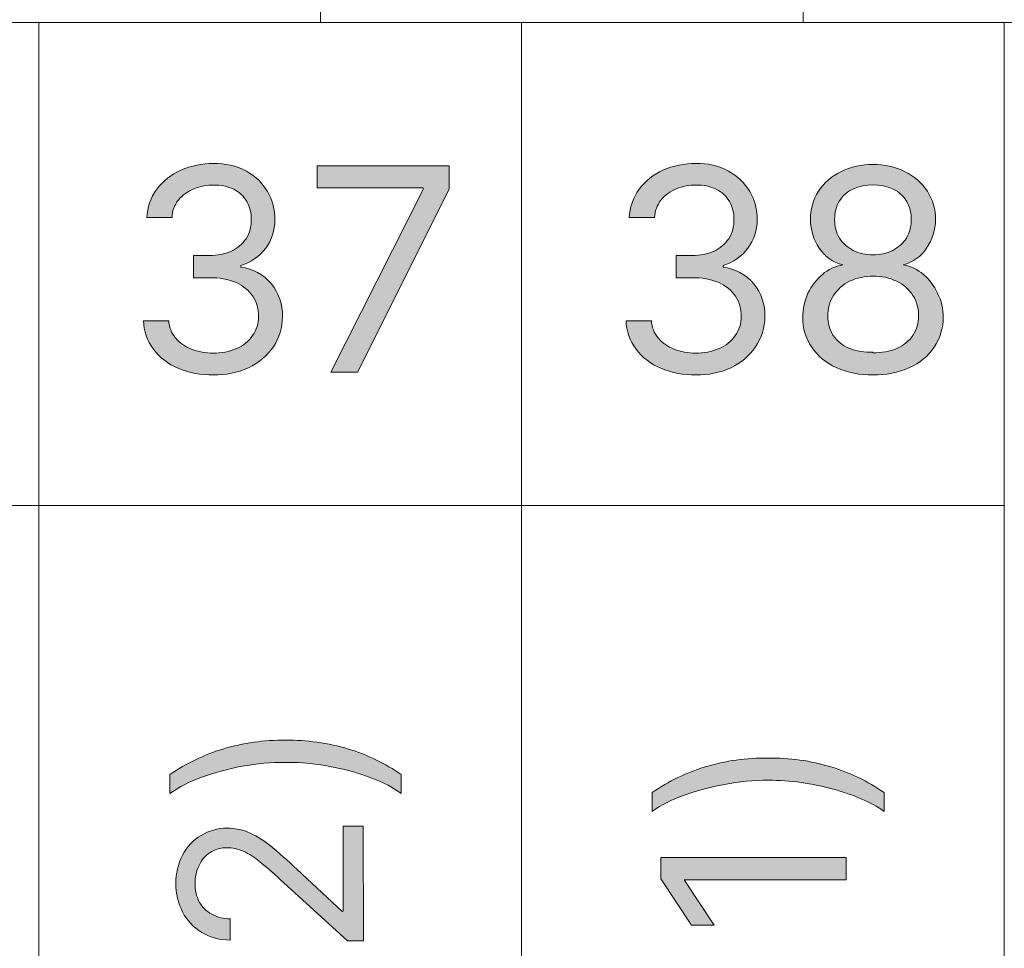
# Model space of a CAD drawing. Units: millimetres. Extents: x -51 to 380, y -59 to 244.
# Drawn here: x 69 to 81, y 92 to 104 of the extents above; entities that cross this region are included whole.
import ezdxf

# ---------------------------------------------------------------- set-up
doc = ezdxf.new("R2010")
doc.units = ezdxf.units.MM
doc.header["$MEASUREMENT"] = 0
doc.layers.add('Layer 1', color=7, linetype='Continuous', lineweight=0)

msp = doc.modelspace()

# ---------------------------------------------------------------- hatches: boundary and pattern name
at = {"layer": 'Layer 1', "transparency": 33554687}
h = msp.add_hatch(color=2, dxfattribs=at)
h.dxf.hatch_style = 2
edge = h.paths.add_edge_path()
edge.add_spline(control_points=[(70.916, 99.276), (70.764, 99.273), (70.614, 99.301), (70.474, 99.36), (70.352, 99.409), (70.245, 99.491), (70.167, 99.597), (70.09, 99.699), (70.047, 99.823), (70.043, 99.95), (70.043, 99.95), (70.358, 99.95), (70.358, 99.95), (70.363, 99.871), (70.392, 99.796), (70.442, 99.735), (70.496, 99.673), (70.564, 99.626), (70.64, 99.597), (70.727, 99.562), (70.819, 99.545), (70.912, 99.548), (71.013, 99.545), (71.113, 99.565), (71.205, 99.604), (71.286, 99.638), (71.354, 99.694), (71.403, 99.767), (71.453, 99.835), (71.479, 99.918), (71.477, 100.003), (71.479, 100.092), (71.454, 100.179), (71.407, 100.254), (71.355, 100.328), (71.285, 100.387), (71.202, 100.424), (71.097, 100.467), (70.984, 100.488), (70.87, 100.484), (70.87, 100.484), (70.665, 100.484), (70.665, 100.484), (70.665, 100.484), (70.665, 100.763), (70.665, 100.763), (70.665, 100.763), (70.87, 100.763), (70.87, 100.763), (70.962, 100.761), (71.054, 100.779), (71.138, 100.816), (71.212, 100.851), (71.275, 100.904), (71.322, 100.971), (71.366, 101.042), (71.388, 101.125), (71.386, 101.208), (71.388, 101.287), (71.369, 101.365), (71.329, 101.434), (71.292, 101.5), (71.235, 101.553), (71.167, 101.586), (71.089, 101.623), (71.005, 101.641), (70.919, 101.639), (70.835, 101.64), (70.751, 101.624), (70.672, 101.593), (70.597, 101.562), (70.53, 101.514), (70.478, 101.452), (70.428, 101.39), (70.4, 101.312), (70.4, 101.233), (70.4, 101.233), (70.086, 101.233), (70.086, 101.233), (70.09, 101.36), (70.133, 101.483), (70.209, 101.586), (70.288, 101.689), (70.391, 101.77), (70.51, 101.823), (70.637, 101.88), (70.776, 101.909), (70.916, 101.907), (71.058, 101.911), (71.199, 101.878), (71.326, 101.812), (71.435, 101.753), (71.525, 101.665), (71.587, 101.558), (71.65, 101.451), (71.682, 101.328), (71.679, 101.204), (71.68, 101.078), (71.64, 100.954), (71.566, 100.851), (71.488, 100.748), (71.379, 100.674), (71.255, 100.639), (71.255, 100.639), (71.255, 100.618), (71.255, 100.618), (71.404, 100.599), (71.54, 100.524), (71.636, 100.41), (71.73, 100.294), (71.779, 100.148), (71.774, 100), (71.775, 99.866), (71.736, 99.736), (71.661, 99.625), (71.583, 99.512), (71.475, 99.422), (71.35, 99.364), (71.214, 99.302), (71.065, 99.272), (70.916, 99.276)], knot_values=[0, 0, 0, 0, 1, 1, 1, 2, 2, 2, 3, 3, 3, 4, 4, 4, 5, 5, 5, 6, 6, 6, 7, 7, 7, 8, 8, 8, 9, 9, 9, 10, 10, 10, 11, 11, 11, 12, 12, 12, 13, 13, 13, 14, 14, 14, 15, 15, 15, 16, 16, 16, 17, 17, 17, 18, 18, 18, 19, 19, 19, 20, 20, 20, 21, 21, 21, 22, 22, 22, 23, 23, 23, 24, 24, 24, 25, 25, 25, 26, 26, 26, 27, 27, 27, 28, 28, 28, 29, 29, 29, 30, 30, 30, 31, 31, 31, 32, 32, 32, 33, 33, 33, 34, 34, 34, 35, 35, 35, 36, 36, 36, 37, 37, 37, 38, 38, 38, 39, 39, 39, 40, 40, 40, 40], degree=3, periodic=0)
h = msp.add_hatch(color=2, dxfattribs=at)
h.dxf.hatch_style = 2
edge = h.paths.add_edge_path()
edge.add_spline(control_points=[(72.375, 99.311), (72.375, 99.311), (73.526, 101.582), (73.526, 101.582), (73.526, 101.582), (73.526, 101.604), (73.526, 101.604), (73.526, 101.604), (72.205, 101.604), (72.205, 101.604), (72.205, 101.604), (72.205, 101.879), (72.205, 101.879), (72.205, 101.879), (73.851, 101.879), (73.851, 101.879), (73.851, 101.879), (73.851, 101.589), (73.851, 101.589), (73.851, 101.589), (72.707, 99.311), (72.707, 99.311), (72.707, 99.311), (72.375, 99.311), (72.375, 99.311)], knot_values=[0, 0, 0, 0, 1, 1, 1, 2, 2, 2, 3, 3, 3, 4, 4, 4, 5, 5, 5, 6, 6, 6, 7, 7, 7, 8, 8, 8, 8], degree=3, periodic=0)
h = msp.add_hatch(color=2, dxfattribs=at)
h.dxf.hatch_style = 2
edge = h.paths.add_edge_path()
edge.add_spline(control_points=[(76.925, 99.276), (76.773, 99.273), (76.623, 99.301), (76.483, 99.36), (76.361, 99.409), (76.254, 99.491), (76.176, 99.597), (76.099, 99.699), (76.056, 99.823), (76.052, 99.95), (76.052, 99.95), (76.367, 99.95), (76.367, 99.95), (76.372, 99.871), (76.401, 99.796), (76.451, 99.735), (76.505, 99.673), (76.573, 99.625), (76.649, 99.597), (76.734, 99.562), (76.826, 99.545), (76.918, 99.548), (77.018, 99.545), (77.118, 99.565), (77.211, 99.604), (77.293, 99.637), (77.363, 99.694), (77.412, 99.767), (77.462, 99.835), (77.488, 99.918), (77.487, 100.003), (77.488, 100.092), (77.464, 100.179), (77.416, 100.254), (77.365, 100.328), (77.294, 100.387), (77.211, 100.424), (77.106, 100.467), (76.993, 100.488), (76.879, 100.484), (76.879, 100.484), (76.674, 100.484), (76.674, 100.484), (76.674, 100.484), (76.674, 100.763), (76.674, 100.763), (76.674, 100.763), (76.879, 100.763), (76.879, 100.763), (76.971, 100.761), (77.063, 100.779), (77.147, 100.816), (77.221, 100.851), (77.285, 100.904), (77.331, 100.971), (77.375, 101.042), (77.397, 101.125), (77.395, 101.208), (77.398, 101.287), (77.378, 101.365), (77.338, 101.434), (77.301, 101.5), (77.244, 101.553), (77.176, 101.586), (77.099, 101.623), (77.014, 101.641), (76.928, 101.639), (76.843, 101.64), (76.757, 101.624), (76.678, 101.593), (76.604, 101.561), (76.539, 101.513), (76.487, 101.452), (76.438, 101.389), (76.409, 101.312), (76.406, 101.233), (76.406, 101.233), (76.091, 101.233), (76.091, 101.233), (76.096, 101.36), (76.139, 101.483), (76.215, 101.586), (76.292, 101.689), (76.394, 101.77), (76.512, 101.823), (76.64, 101.88), (76.78, 101.909), (76.921, 101.907), (77.063, 101.912), (77.203, 101.879), (77.328, 101.812), (77.438, 101.753), (77.529, 101.665), (77.593, 101.558), (77.656, 101.451), (77.688, 101.328), (77.684, 101.204), (77.685, 101.077), (77.644, 100.953), (77.568, 100.851), (77.492, 100.748), (77.384, 100.673), (77.26, 100.639), (77.26, 100.639), (77.26, 100.618), (77.26, 100.618), (77.409, 100.599), (77.545, 100.524), (77.642, 100.41), (77.736, 100.294), (77.785, 100.148), (77.78, 100), (77.781, 99.866), (77.741, 99.735), (77.663, 99.625), (77.587, 99.512), (77.48, 99.421), (77.356, 99.364), (77.221, 99.303), (77.073, 99.273), (76.925, 99.276)], knot_values=[0, 0, 0, 0, 1, 1, 1, 2, 2, 2, 3, 3, 3, 4, 4, 4, 5, 5, 5, 6, 6, 6, 7, 7, 7, 8, 8, 8, 9, 9, 9, 10, 10, 10, 11, 11, 11, 12, 12, 12, 13, 13, 13, 14, 14, 14, 15, 15, 15, 16, 16, 16, 17, 17, 17, 18, 18, 18, 19, 19, 19, 20, 20, 20, 21, 21, 21, 22, 22, 22, 23, 23, 23, 24, 24, 24, 25, 25, 25, 26, 26, 26, 27, 27, 27, 28, 28, 28, 29, 29, 29, 30, 30, 30, 31, 31, 31, 32, 32, 32, 33, 33, 33, 34, 34, 34, 35, 35, 35, 36, 36, 36, 37, 37, 37, 38, 38, 38, 39, 39, 39, 40, 40, 40, 40], degree=3, periodic=0)
h = msp.add_hatch(color=2, dxfattribs=at)
h.dxf.hatch_style = 2
edge = h.paths.add_edge_path()
edge.add_spline(control_points=[(79.126, 100.77), (79.212, 100.768), (79.297, 100.787), (79.373, 100.826), (79.442, 100.861), (79.5, 100.914), (79.543, 100.978), (79.583, 101.049), (79.604, 101.13), (79.603, 101.211), (79.604, 101.292), (79.583, 101.371), (79.543, 101.441), (79.502, 101.505), (79.445, 101.557), (79.377, 101.589), (79.217, 101.66), (79.035, 101.66), (78.875, 101.589), (78.807, 101.557), (78.749, 101.505), (78.709, 101.441), (78.668, 101.371), (78.648, 101.292), (78.649, 101.211), (78.648, 101.13), (78.668, 101.049), (78.709, 100.978), (78.751, 100.914), (78.81, 100.861), (78.878, 100.826), (78.955, 100.787), (79.04, 100.768), (79.126, 100.77), (79.126, 100.77), (79.126, 100.77), (79.126, 100.77)], knot_values=[0, 0, 0, 0, 1, 1, 1, 2, 2, 2, 3, 3, 3, 4, 4, 4, 5, 5, 5, 6, 6, 6, 7, 7, 7, 8, 8, 8, 9, 9, 9, 10, 10, 10, 11, 11, 11, 12, 12, 12, 12], degree=3, periodic=0)
edge = h.paths.add_edge_path()
edge.add_spline(control_points=[(79.126, 99.551), (79.23, 99.548), (79.333, 99.567), (79.43, 99.608), (79.507, 99.643), (79.574, 99.697), (79.624, 99.767), (79.671, 99.838), (79.696, 99.921), (79.694, 100.007), (79.697, 100.098), (79.673, 100.188), (79.624, 100.265), (79.573, 100.34), (79.504, 100.401), (79.422, 100.441), (79.331, 100.485), (79.231, 100.507), (79.129, 100.505), (79.028, 100.506), (78.928, 100.485), (78.836, 100.441), (78.755, 100.401), (78.685, 100.34), (78.635, 100.265), (78.585, 100.188), (78.561, 100.098), (78.564, 100.007), (78.561, 99.922), (78.585, 99.838), (78.631, 99.767), (78.68, 99.697), (78.747, 99.642), (78.825, 99.608), (78.921, 99.571), (79.023, 99.554), (79.126, 99.558), (79.126, 99.558), (79.126, 99.551), (79.126, 99.551)], knot_values=[0, 0, 0, 0, 1, 1, 1, 2, 2, 2, 3, 3, 3, 4, 4, 4, 5, 5, 5, 6, 6, 6, 7, 7, 7, 8, 8, 8, 9, 9, 9, 10, 10, 10, 11, 11, 11, 12, 12, 12, 13, 13, 13, 13], degree=3, periodic=0)
edge = h.paths.add_edge_path()
edge.add_spline(control_points=[(79.126, 99.276), (78.969, 99.272), (78.813, 99.303), (78.67, 99.367), (78.546, 99.422), (78.439, 99.51), (78.363, 99.622), (78.289, 99.731), (78.251, 99.861), (78.253, 99.993), (78.252, 100.096), (78.274, 100.199), (78.317, 100.293), (78.36, 100.382), (78.421, 100.462), (78.497, 100.526), (78.569, 100.588), (78.657, 100.63), (78.751, 100.646), (78.751, 100.646), (78.751, 100.646), (78.751, 100.646), (78.63, 100.675), (78.525, 100.75), (78.458, 100.855), (78.386, 100.958), (78.348, 101.082), (78.349, 101.208), (78.345, 101.333), (78.38, 101.456), (78.447, 101.561), (78.517, 101.666), (78.613, 101.75), (78.727, 101.805), (78.851, 101.866), (78.988, 101.896), (79.126, 101.893), (79.264, 101.897), (79.401, 101.866), (79.525, 101.805), (79.638, 101.75), (79.734, 101.666), (79.804, 101.561), (79.871, 101.456), (79.907, 101.333), (79.906, 101.208), (79.904, 101.082), (79.865, 100.959), (79.793, 100.855), (79.727, 100.751), (79.623, 100.677), (79.504, 100.646), (79.504, 100.646), (79.504, 100.646), (79.504, 100.646), (79.596, 100.629), (79.683, 100.588), (79.755, 100.526), (79.83, 100.462), (79.89, 100.383), (79.931, 100.293), (79.977, 100.199), (80.001, 100.097), (80.002, 99.993), (80.001, 99.861), (79.962, 99.732), (79.889, 99.622), (79.812, 99.51), (79.706, 99.422), (79.581, 99.367), (79.439, 99.302), (79.283, 99.271), (79.126, 99.276)], knot_values=[0, 0, 0, 0, 1, 1, 1, 2, 2, 2, 3, 3, 3, 4, 4, 4, 5, 5, 5, 6, 6, 6, 7, 7, 7, 8, 8, 8, 9, 9, 9, 10, 10, 10, 11, 11, 11, 12, 12, 12, 13, 13, 13, 14, 14, 14, 15, 15, 15, 16, 16, 16, 17, 17, 17, 18, 18, 18, 19, 19, 19, 20, 20, 20, 21, 21, 21, 22, 22, 22, 23, 23, 23, 24, 24, 24, 24], degree=3, periodic=0)
h = msp.add_hatch(color=4, dxfattribs=at)
h.dxf.hatch_style = 2
edge = h.paths.add_edge_path()
edge.add_spline(control_points=[(71.81, 94.729), (72.076, 94.732), (72.342, 94.695), (72.597, 94.619), (72.831, 94.547), (73.052, 94.439), (73.254, 94.302), (73.254, 94.302), (73.254, 94.065), (73.254, 94.065), (73.17, 94.126), (73.079, 94.177), (72.982, 94.217), (72.868, 94.267), (72.75, 94.309), (72.629, 94.344), (72.498, 94.376), (72.364, 94.404), (72.226, 94.425), (72.091, 94.445), (71.954, 94.454), (71.817, 94.453), (71.634, 94.454), (71.452, 94.438), (71.273, 94.404), (71.097, 94.372), (70.924, 94.324), (70.757, 94.263), (70.62, 94.214), (70.491, 94.148), (70.372, 94.065), (70.372, 94.065), (70.372, 94.302), (70.372, 94.302), (70.575, 94.44), (70.797, 94.547), (71.032, 94.619), (71.285, 94.694), (71.546, 94.731), (71.81, 94.729)], knot_values=[0, 0, 0, 0, 1, 1, 1, 2, 2, 2, 3, 3, 3, 4, 4, 4, 5, 5, 5, 6, 6, 6, 7, 7, 7, 8, 8, 8, 9, 9, 9, 10, 10, 10, 11, 11, 11, 12, 12, 12, 13, 13, 13, 13], degree=3, periodic=0)
h = msp.add_hatch(color=4, dxfattribs=at)
h.dxf.hatch_style = 2
edge = h.paths.add_edge_path()
edge.add_spline(control_points=[(77.819, 94.506), (78.084, 94.51), (78.349, 94.473), (78.603, 94.397), (78.838, 94.325), (79.061, 94.218), (79.264, 94.079), (79.264, 94.079), (79.264, 93.842), (79.264, 93.842), (79.178, 93.904), (79.086, 93.955), (78.988, 93.994), (78.874, 94.045), (78.756, 94.086), (78.635, 94.118), (78.502, 94.154), (78.368, 94.182), (78.232, 94.203), (78.096, 94.221), (77.959, 94.23), (77.822, 94.231), (77.64, 94.231), (77.457, 94.213), (77.278, 94.178), (77.103, 94.147), (76.93, 94.101), (76.762, 94.04), (76.625, 93.992), (76.496, 93.926), (76.377, 93.842), (76.377, 93.842), (76.377, 94.079), (76.377, 94.079), (76.58, 94.218), (76.803, 94.325), (77.038, 94.397), (77.291, 94.473), (77.554, 94.51), (77.819, 94.506)], knot_values=[0, 0, 0, 0, 1, 1, 1, 2, 2, 2, 3, 3, 3, 4, 4, 4, 5, 5, 5, 6, 6, 6, 7, 7, 7, 8, 8, 8, 9, 9, 9, 10, 10, 10, 11, 11, 11, 12, 12, 12, 13, 13, 13, 13], degree=3, periodic=0)
h = msp.add_hatch(color=4, dxfattribs=at)
h.dxf.hatch_style = 2
edge = h.paths.add_edge_path()
edge.add_spline(control_points=[(72.785, 92.231), (72.785, 92.231), (72.583, 92.231), (72.583, 92.231), (72.583, 92.231), (71.746, 92.994), (71.746, 92.994), (71.651, 93.086), (71.562, 93.16), (71.492, 93.217), (71.429, 93.269), (71.36, 93.313), (71.287, 93.348), (71.222, 93.376), (71.152, 93.39), (71.082, 93.39), (71.008, 93.392), (70.935, 93.371), (70.873, 93.33), (70.813, 93.291), (70.766, 93.236), (70.736, 93.171), (70.702, 93.1), (70.685, 93.023), (70.686, 92.945), (70.684, 92.865), (70.702, 92.786), (70.739, 92.715), (70.775, 92.651), (70.829, 92.598), (70.895, 92.563), (70.964, 92.524), (71.044, 92.504), (71.124, 92.507), (71.124, 92.507), (71.124, 92.242), (71.124, 92.242), (71, 92.24), (70.877, 92.273), (70.771, 92.337), (70.668, 92.397), (70.585, 92.486), (70.531, 92.592), (70.475, 92.701), (70.445, 92.822), (70.446, 92.945), (70.445, 93.068), (70.474, 93.189), (70.531, 93.298), (70.638, 93.505), (70.852, 93.635), (71.085, 93.634), (71.171, 93.634), (71.256, 93.619), (71.336, 93.588), (71.432, 93.547), (71.523, 93.494), (71.605, 93.429), (71.727, 93.331), (71.845, 93.227), (71.958, 93.118), (71.958, 93.118), (72.513, 92.599), (72.513, 92.599), (72.513, 92.599), (72.53, 92.599), (72.53, 92.599), (72.53, 92.599), (72.53, 93.659), (72.53, 93.659), (72.53, 93.659), (72.778, 93.659), (72.778, 93.659), (72.778, 93.659), (72.785, 92.231), (72.785, 92.231)], knot_values=[0, 0, 0, 0, 1, 1, 1, 2, 2, 2, 3, 3, 3, 4, 4, 4, 5, 5, 5, 6, 6, 6, 7, 7, 7, 8, 8, 8, 9, 9, 9, 10, 10, 10, 11, 11, 11, 12, 12, 12, 13, 13, 13, 14, 14, 14, 15, 15, 15, 16, 16, 16, 17, 17, 17, 18, 18, 18, 19, 19, 19, 20, 20, 20, 21, 21, 21, 22, 22, 22, 23, 23, 23, 24, 24, 24, 25, 25, 25, 25], degree=3, periodic=0)
h = msp.add_hatch(color=4, dxfattribs=at)
h.dxf.hatch_style = 2
edge = h.paths.add_edge_path()
edge.add_spline(control_points=[(76.483, 93.27), (76.483, 93.27), (78.794, 93.27), (78.794, 93.27), (78.794, 93.27), (78.794, 92.991), (78.794, 92.991), (78.794, 92.991), (76.776, 92.991), (76.776, 92.991), (76.776, 92.991), (76.776, 92.991), (76.776, 92.991), (76.776, 92.991), (77.151, 92.426), (77.151, 92.426), (77.151, 92.426), (76.865, 92.426), (76.865, 92.426), (76.865, 92.426), (76.483, 93.005), (76.483, 93.005), (76.483, 93.005), (76.483, 93.27), (76.483, 93.27)], knot_values=[0, 0, 0, 0, 1, 1, 1, 2, 2, 2, 3, 3, 3, 4, 4, 4, 5, 5, 5, 6, 6, 6, 7, 7, 7, 8, 8, 8, 8], degree=3, periodic=0)

# ---------------------------------------------------------------- linework, layer by layer
at = {"layer": 'Layer 1', "color": 0, "lineweight": 18}
for p, q in [((72.248, 103.66), (72.248, 167.576)), ((78.257, 167.576), (78.257, 103.66))]:
    msp.add_line(p, q, dxfattribs=at)
at = {"layer": 'Layer 1', "color": 3, "lineweight": 18}
for points in [[(56.725, 103.66), (268.018, 103.66), (268.018, 39.57), (56.725, 39.57)], [(68.743, 97.65), (62.734, 97.65), (62.734, 103.66), (68.743, 103.66)], [(74.752, 97.65), (68.743, 97.65), (68.743, 103.66), (74.752, 103.66)], [(80.761, 97.65), (74.752, 97.65), (74.752, 103.66), (80.761, 103.66)], [(62.734, 97.65), (68.743, 97.65), (68.743, 81.63), (62.734, 81.63)], [(68.743, 97.65), (74.752, 97.65), (74.752, 81.63), (68.743, 81.63)], [(74.752, 97.65), (80.761, 97.65), (80.761, 81.63), (74.752, 81.63)]]:
    msp.add_lwpolyline(points, close=True, dxfattribs=at)
at = {"layer": 'Layer 1', "color": 2}
for points, knots in [([(70.916, 99.276), (70.764, 99.273), (70.614, 99.301), (70.474, 99.36), (70.352, 99.409), (70.245, 99.491), (70.167, 99.597), (70.09, 99.699), (70.047, 99.823), (70.043, 99.95), (70.043, 99.95), (70.358, 99.95), (70.358, 99.95), (70.363, 99.871), (70.392, 99.796), (70.442, 99.735), (70.496, 99.673), (70.564, 99.626), (70.64, 99.597), (70.727, 99.562), (70.819, 99.545), (70.912, 99.548), (71.013, 99.545), (71.113, 99.565), (71.205, 99.604), (71.286, 99.638), (71.354, 99.694), (71.403, 99.767), (71.453, 99.835), (71.479, 99.918), (71.477, 100.003), (71.479, 100.092), (71.454, 100.179), (71.407, 100.254), (71.355, 100.328), (71.285, 100.387), (71.202, 100.424), (71.097, 100.467), (70.984, 100.488), (70.87, 100.484), (70.87, 100.484), (70.665, 100.484), (70.665, 100.484), (70.665, 100.484), (70.665, 100.763), (70.665, 100.763), (70.665, 100.763), (70.87, 100.763), (70.87, 100.763), (70.962, 100.761), (71.054, 100.779), (71.138, 100.816), (71.212, 100.851), (71.275, 100.904), (71.322, 100.971), (71.366, 101.042), (71.388, 101.125), (71.386, 101.208), (71.388, 101.287), (71.369, 101.365), (71.329, 101.434), (71.292, 101.5), (71.235, 101.553), (71.167, 101.586), (71.089, 101.623), (71.005, 101.641), (70.919, 101.639), (70.835, 101.64), (70.751, 101.624), (70.672, 101.593), (70.597, 101.562), (70.53, 101.514), (70.478, 101.452), (70.428, 101.39), (70.4, 101.312), (70.4, 101.233), (70.4, 101.233), (70.086, 101.233), (70.086, 101.233), (70.09, 101.36), (70.133, 101.483), (70.209, 101.586), (70.288, 101.689), (70.391, 101.77), (70.51, 101.823), (70.637, 101.88), (70.776, 101.909), (70.916, 101.907), (71.058, 101.911), (71.199, 101.878), (71.326, 101.812), (71.435, 101.753), (71.525, 101.665), (71.587, 101.558), (71.65, 101.451), (71.682, 101.328), (71.679, 101.204), (71.68, 101.078), (71.64, 100.954), (71.566, 100.851), (71.488, 100.748), (71.379, 100.674), (71.255, 100.639), (71.255, 100.639), (71.255, 100.618), (71.255, 100.618), (71.404, 100.599), (71.54, 100.524), (71.636, 100.41), (71.73, 100.294), (71.779, 100.148), (71.774, 100), (71.775, 99.866), (71.736, 99.736), (71.661, 99.625), (71.583, 99.512), (71.475, 99.422), (71.35, 99.364), (71.214, 99.302), (71.065, 99.272), (70.916, 99.276)], [0, 0, 0, 0, 1, 1, 1, 2, 2, 2, 3, 3, 3, 4, 4, 4, 5, 5, 5, 6, 6, 6, 7, 7, 7, 8, 8, 8, 9, 9, 9, 10, 10, 10, 11, 11, 11, 12, 12, 12, 13, 13, 13, 14, 14, 14, 15, 15, 15, 16, 16, 16, 17, 17, 17, 18, 18, 18, 19, 19, 19, 20, 20, 20, 21, 21, 21, 22, 22, 22, 23, 23, 23, 24, 24, 24, 25, 25, 25, 26, 26, 26, 27, 27, 27, 28, 28, 28, 29, 29, 29, 30, 30, 30, 31, 31, 31, 32, 32, 32, 33, 33, 33, 34, 34, 34, 35, 35, 35, 36, 36, 36, 37, 37, 37, 38, 38, 38, 39, 39, 39, 40, 40, 40, 40]), ([(72.375, 99.311), (72.375, 99.311), (73.526, 101.582), (73.526, 101.582), (73.526, 101.582), (73.526, 101.604), (73.526, 101.604), (73.526, 101.604), (72.205, 101.604), (72.205, 101.604), (72.205, 101.604), (72.205, 101.879), (72.205, 101.879), (72.205, 101.879), (73.851, 101.879), (73.851, 101.879), (73.851, 101.879), (73.851, 101.589), (73.851, 101.589), (73.851, 101.589), (72.707, 99.311), (72.707, 99.311), (72.707, 99.311), (72.375, 99.311), (72.375, 99.311)], [0, 0, 0, 0, 1, 1, 1, 2, 2, 2, 3, 3, 3, 4, 4, 4, 5, 5, 5, 6, 6, 6, 7, 7, 7, 8, 8, 8, 8]), ([(76.925, 99.276), (76.773, 99.273), (76.623, 99.301), (76.483, 99.36), (76.361, 99.409), (76.254, 99.491), (76.176, 99.597), (76.099, 99.699), (76.056, 99.823), (76.052, 99.95), (76.052, 99.95), (76.367, 99.95), (76.367, 99.95), (76.372, 99.871), (76.401, 99.796), (76.451, 99.735), (76.505, 99.673), (76.573, 99.625), (76.649, 99.597), (76.734, 99.562), (76.826, 99.545), (76.918, 99.548), (77.018, 99.545), (77.118, 99.565), (77.211, 99.604), (77.293, 99.637), (77.363, 99.694), (77.412, 99.767), (77.462, 99.835), (77.488, 99.918), (77.487, 100.003), (77.488, 100.092), (77.464, 100.179), (77.416, 100.254), (77.365, 100.328), (77.294, 100.387), (77.211, 100.424), (77.106, 100.467), (76.993, 100.488), (76.879, 100.484), (76.879, 100.484), (76.674, 100.484), (76.674, 100.484), (76.674, 100.484), (76.674, 100.763), (76.674, 100.763), (76.674, 100.763), (76.879, 100.763), (76.879, 100.763), (76.971, 100.761), (77.063, 100.779), (77.147, 100.816), (77.221, 100.851), (77.285, 100.904), (77.331, 100.971), (77.375, 101.042), (77.397, 101.125), (77.395, 101.208), (77.398, 101.287), (77.378, 101.365), (77.338, 101.434), (77.301, 101.5), (77.244, 101.553), (77.176, 101.586), (77.099, 101.623), (77.014, 101.641), (76.928, 101.639), (76.843, 101.64), (76.757, 101.624), (76.678, 101.593), (76.604, 101.561), (76.539, 101.513), (76.487, 101.452), (76.438, 101.389), (76.409, 101.312), (76.406, 101.233), (76.406, 101.233), (76.091, 101.233), (76.091, 101.233), (76.096, 101.36), (76.139, 101.483), (76.215, 101.586), (76.292, 101.689), (76.394, 101.77), (76.512, 101.823), (76.64, 101.88), (76.78, 101.909), (76.921, 101.907), (77.063, 101.912), (77.203, 101.879), (77.328, 101.812), (77.438, 101.753), (77.529, 101.665), (77.593, 101.558), (77.656, 101.451), (77.688, 101.328), (77.684, 101.204), (77.685, 101.077), (77.644, 100.953), (77.568, 100.851), (77.492, 100.748), (77.384, 100.673), (77.26, 100.639), (77.26, 100.639), (77.26, 100.618), (77.26, 100.618), (77.409, 100.599), (77.545, 100.524), (77.642, 100.41), (77.736, 100.294), (77.785, 100.148), (77.78, 100), (77.781, 99.866), (77.741, 99.735), (77.663, 99.625), (77.587, 99.512), (77.48, 99.421), (77.356, 99.364), (77.221, 99.303), (77.073, 99.273), (76.925, 99.276)], [0, 0, 0, 0, 1, 1, 1, 2, 2, 2, 3, 3, 3, 4, 4, 4, 5, 5, 5, 6, 6, 6, 7, 7, 7, 8, 8, 8, 9, 9, 9, 10, 10, 10, 11, 11, 11, 12, 12, 12, 13, 13, 13, 14, 14, 14, 15, 15, 15, 16, 16, 16, 17, 17, 17, 18, 18, 18, 19, 19, 19, 20, 20, 20, 21, 21, 21, 22, 22, 22, 23, 23, 23, 24, 24, 24, 25, 25, 25, 26, 26, 26, 27, 27, 27, 28, 28, 28, 29, 29, 29, 30, 30, 30, 31, 31, 31, 32, 32, 32, 33, 33, 33, 34, 34, 34, 35, 35, 35, 36, 36, 36, 37, 37, 37, 38, 38, 38, 39, 39, 39, 40, 40, 40, 40]), ([(79.126, 99.276), (78.969, 99.272), (78.813, 99.303), (78.67, 99.367), (78.546, 99.422), (78.439, 99.51), (78.363, 99.622), (78.289, 99.731), (78.251, 99.861), (78.253, 99.993), (78.252, 100.096), (78.274, 100.199), (78.317, 100.293), (78.36, 100.382), (78.421, 100.462), (78.497, 100.526), (78.569, 100.588), (78.657, 100.63), (78.751, 100.646), (78.751, 100.646), (78.751, 100.646), (78.751, 100.646), (78.63, 100.675), (78.525, 100.75), (78.458, 100.855), (78.386, 100.958), (78.348, 101.082), (78.349, 101.208), (78.345, 101.333), (78.38, 101.456), (78.447, 101.561), (78.517, 101.666), (78.613, 101.75), (78.727, 101.805), (78.851, 101.866), (78.988, 101.896), (79.126, 101.893), (79.264, 101.897), (79.401, 101.866), (79.525, 101.805), (79.638, 101.75), (79.734, 101.666), (79.804, 101.561), (79.871, 101.456), (79.907, 101.333), (79.906, 101.208), (79.904, 101.082), (79.865, 100.959), (79.793, 100.855), (79.727, 100.751), (79.623, 100.677), (79.504, 100.646), (79.504, 100.646), (79.504, 100.646), (79.504, 100.646), (79.596, 100.629), (79.683, 100.588), (79.755, 100.526), (79.83, 100.462), (79.89, 100.383), (79.931, 100.293), (79.977, 100.199), (80.001, 100.097), (80.002, 99.993), (80.001, 99.861), (79.962, 99.732), (79.889, 99.622), (79.812, 99.51), (79.706, 99.422), (79.581, 99.367), (79.439, 99.302), (79.283, 99.271), (79.126, 99.276)], [0, 0, 0, 0, 1, 1, 1, 2, 2, 2, 3, 3, 3, 4, 4, 4, 5, 5, 5, 6, 6, 6, 7, 7, 7, 8, 8, 8, 9, 9, 9, 10, 10, 10, 11, 11, 11, 12, 12, 12, 13, 13, 13, 14, 14, 14, 15, 15, 15, 16, 16, 16, 17, 17, 17, 18, 18, 18, 19, 19, 19, 20, 20, 20, 21, 21, 21, 22, 22, 22, 23, 23, 23, 24, 24, 24, 24]), ([(79.126, 100.77), (79.212, 100.768), (79.297, 100.787), (79.373, 100.826), (79.442, 100.861), (79.5, 100.914), (79.543, 100.978), (79.583, 101.049), (79.604, 101.13), (79.603, 101.211), (79.604, 101.292), (79.583, 101.371), (79.543, 101.441), (79.502, 101.505), (79.445, 101.557), (79.377, 101.589), (79.217, 101.66), (79.035, 101.66), (78.875, 101.589), (78.807, 101.557), (78.749, 101.505), (78.709, 101.441), (78.668, 101.371), (78.648, 101.292), (78.649, 101.211), (78.648, 101.13), (78.668, 101.049), (78.709, 100.978), (78.751, 100.914), (78.81, 100.861), (78.878, 100.826), (78.955, 100.787), (79.04, 100.768), (79.126, 100.77), (79.126, 100.77), (79.126, 100.77), (79.126, 100.77)], [0, 0, 0, 0, 1, 1, 1, 2, 2, 2, 3, 3, 3, 4, 4, 4, 5, 5, 5, 6, 6, 6, 7, 7, 7, 8, 8, 8, 9, 9, 9, 10, 10, 10, 11, 11, 11, 12, 12, 12, 12]), ([(79.126, 99.551), (79.23, 99.548), (79.333, 99.567), (79.43, 99.608), (79.507, 99.643), (79.574, 99.697), (79.624, 99.767), (79.671, 99.838), (79.696, 99.921), (79.694, 100.007), (79.697, 100.098), (79.673, 100.188), (79.624, 100.265), (79.573, 100.34), (79.504, 100.401), (79.422, 100.441), (79.331, 100.485), (79.231, 100.507), (79.129, 100.505), (79.028, 100.506), (78.928, 100.485), (78.836, 100.441), (78.755, 100.401), (78.685, 100.34), (78.635, 100.265), (78.585, 100.188), (78.561, 100.098), (78.564, 100.007), (78.561, 99.922), (78.585, 99.838), (78.631, 99.767), (78.68, 99.697), (78.747, 99.642), (78.825, 99.608), (78.921, 99.571), (79.023, 99.554), (79.126, 99.558), (79.126, 99.558), (79.126, 99.551), (79.126, 99.551)], [0, 0, 0, 0, 1, 1, 1, 2, 2, 2, 3, 3, 3, 4, 4, 4, 5, 5, 5, 6, 6, 6, 7, 7, 7, 8, 8, 8, 9, 9, 9, 10, 10, 10, 11, 11, 11, 12, 12, 12, 13, 13, 13, 13])]:
    msp.add_open_spline(points, degree=3, knots=knots, dxfattribs=at)
at = {"layer": 'Layer 1', "color": 4}
for points, knots in [([(71.81, 94.729), (72.076, 94.732), (72.342, 94.695), (72.597, 94.619), (72.831, 94.547), (73.052, 94.439), (73.254, 94.302), (73.254, 94.302), (73.254, 94.065), (73.254, 94.065), (73.17, 94.126), (73.079, 94.177), (72.982, 94.217), (72.868, 94.267), (72.75, 94.309), (72.629, 94.344), (72.498, 94.376), (72.364, 94.404), (72.226, 94.425), (72.091, 94.445), (71.954, 94.454), (71.817, 94.453), (71.634, 94.454), (71.452, 94.438), (71.273, 94.404), (71.097, 94.372), (70.924, 94.324), (70.757, 94.263), (70.62, 94.214), (70.491, 94.148), (70.372, 94.065), (70.372, 94.065), (70.372, 94.302), (70.372, 94.302), (70.575, 94.44), (70.797, 94.547), (71.032, 94.619), (71.285, 94.694), (71.546, 94.731), (71.81, 94.729)], [0, 0, 0, 0, 1, 1, 1, 2, 2, 2, 3, 3, 3, 4, 4, 4, 5, 5, 5, 6, 6, 6, 7, 7, 7, 8, 8, 8, 9, 9, 9, 10, 10, 10, 11, 11, 11, 12, 12, 12, 13, 13, 13, 13]), ([(77.819, 94.506), (78.084, 94.51), (78.349, 94.473), (78.603, 94.397), (78.838, 94.325), (79.061, 94.218), (79.264, 94.079), (79.264, 94.079), (79.264, 93.842), (79.264, 93.842), (79.178, 93.904), (79.086, 93.955), (78.988, 93.994), (78.874, 94.045), (78.756, 94.086), (78.635, 94.118), (78.502, 94.154), (78.368, 94.182), (78.232, 94.203), (78.096, 94.221), (77.959, 94.23), (77.822, 94.231), (77.64, 94.231), (77.457, 94.213), (77.278, 94.178), (77.103, 94.147), (76.93, 94.101), (76.762, 94.04), (76.625, 93.992), (76.496, 93.926), (76.377, 93.842), (76.377, 93.842), (76.377, 94.079), (76.377, 94.079), (76.58, 94.218), (76.803, 94.325), (77.038, 94.397), (77.291, 94.473), (77.554, 94.51), (77.819, 94.506)], [0, 0, 0, 0, 1, 1, 1, 2, 2, 2, 3, 3, 3, 4, 4, 4, 5, 5, 5, 6, 6, 6, 7, 7, 7, 8, 8, 8, 9, 9, 9, 10, 10, 10, 11, 11, 11, 12, 12, 12, 13, 13, 13, 13]), ([(72.785, 92.231), (72.785, 92.231), (72.583, 92.231), (72.583, 92.231), (72.583, 92.231), (71.746, 92.994), (71.746, 92.994), (71.651, 93.086), (71.562, 93.16), (71.492, 93.217), (71.429, 93.269), (71.36, 93.313), (71.287, 93.348), (71.222, 93.376), (71.152, 93.39), (71.082, 93.39), (71.008, 93.392), (70.935, 93.371), (70.873, 93.33), (70.813, 93.291), (70.766, 93.236), (70.736, 93.171), (70.702, 93.1), (70.685, 93.023), (70.686, 92.945), (70.684, 92.865), (70.702, 92.786), (70.739, 92.715), (70.775, 92.651), (70.829, 92.598), (70.895, 92.563), (70.964, 92.524), (71.044, 92.504), (71.124, 92.507), (71.124, 92.507), (71.124, 92.242), (71.124, 92.242), (71, 92.24), (70.877, 92.273), (70.771, 92.337), (70.668, 92.397), (70.585, 92.486), (70.531, 92.592), (70.475, 92.701), (70.445, 92.822), (70.446, 92.945), (70.445, 93.068), (70.474, 93.189), (70.531, 93.298), (70.638, 93.505), (70.852, 93.635), (71.085, 93.634), (71.171, 93.634), (71.256, 93.619), (71.336, 93.588), (71.432, 93.547), (71.523, 93.494), (71.605, 93.429), (71.727, 93.331), (71.845, 93.227), (71.958, 93.118), (71.958, 93.118), (72.513, 92.599), (72.513, 92.599), (72.513, 92.599), (72.53, 92.599), (72.53, 92.599), (72.53, 92.599), (72.53, 93.659), (72.53, 93.659), (72.53, 93.659), (72.778, 93.659), (72.778, 93.659), (72.778, 93.659), (72.785, 92.231), (72.785, 92.231)], [0, 0, 0, 0, 1, 1, 1, 2, 2, 2, 3, 3, 3, 4, 4, 4, 5, 5, 5, 6, 6, 6, 7, 7, 7, 8, 8, 8, 9, 9, 9, 10, 10, 10, 11, 11, 11, 12, 12, 12, 13, 13, 13, 14, 14, 14, 15, 15, 15, 16, 16, 16, 17, 17, 17, 18, 18, 18, 19, 19, 19, 20, 20, 20, 21, 21, 21, 22, 22, 22, 23, 23, 23, 24, 24, 24, 25, 25, 25, 25]), ([(76.483, 93.27), (76.483, 93.27), (78.794, 93.27), (78.794, 93.27), (78.794, 93.27), (78.794, 92.991), (78.794, 92.991), (78.794, 92.991), (76.776, 92.991), (76.776, 92.991), (76.776, 92.991), (76.776, 92.991), (76.776, 92.991), (76.776, 92.991), (77.151, 92.426), (77.151, 92.426), (77.151, 92.426), (76.865, 92.426), (76.865, 92.426), (76.865, 92.426), (76.483, 93.005), (76.483, 93.005), (76.483, 93.005), (76.483, 93.27), (76.483, 93.27)], [0, 0, 0, 0, 1, 1, 1, 2, 2, 2, 3, 3, 3, 4, 4, 4, 5, 5, 5, 6, 6, 6, 7, 7, 7, 8, 8, 8, 8])]:
    msp.add_open_spline(points, degree=3, knots=knots, dxfattribs=at)

doc.saveas('drawing.dxf')
